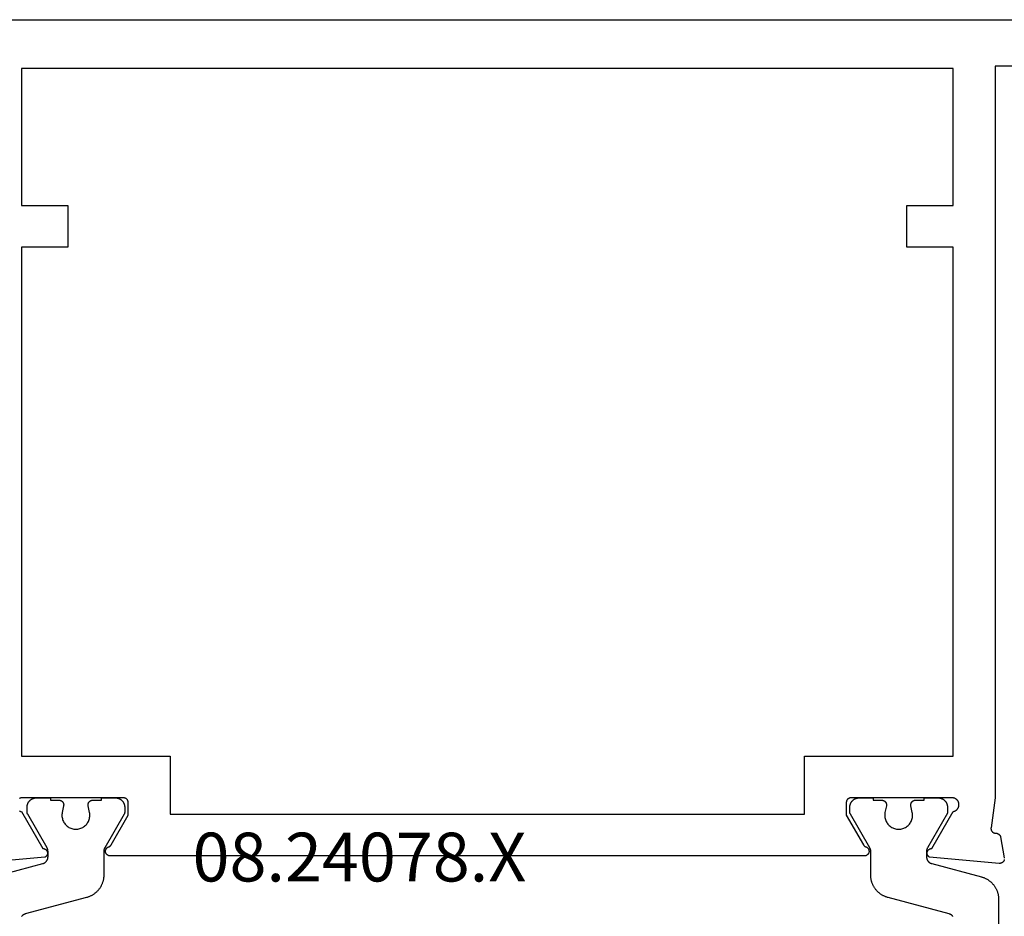
# Model space of a CAD drawing. Units: millimetres. Extents: x 0 to 1611, y -3081 to -50.
# Drawn here: x 893 to 935, y -3004 to -2966 of the extents above; entities that cross this region are included whole.
import ezdxf
from ezdxf.enums import TextEntityAlignment as Align

# ---------------------------------------------------------------- set-up
doc = ezdxf.new("R2010")
doc.units = ezdxf.units.MM
doc.layers.add('CrossSectionsProfils', color=7, linetype='Continuous')
doc.layers.add('CrossSectionsTexts', color=3, linetype='Continuous')
doc.styles.get("Standard").update_dxf_attribs({"font": 'complex.shx', "height": 60})

# ---------------------------------------------------------------- blocks, each defined once
blk = doc.blocks.new('08_24078_X_TEXT_3', base_point=(953.3, 0))
at = {"layer": 'CrossSectionsTexts'}
blk.add_text('08.24078.X', height=2.1, dxfattribs=at).set_placement((907.45, 37.1), align=Align.CENTER)
blk = doc.blocks.new('08_24078_X', base_point=(-91.7, 0))
at = {"layer": 'CrossSectionsProfils', "flags": 128}
for points in [[(-67.579, 38.2), (-35.121, 38.2), (-35.109, 38.2), (-35.097, 38.201), (-35.086, 38.203), (-35.074, 38.205), (-35.063, 38.209), (-35.052, 38.212), (-35.041, 38.217), (-35.03, 38.222), (-35.02, 38.227), (-35.01, 38.233), (-35, 38.24), (-34.991, 38.248), (-34.982, 38.255), (-34.974, 38.264), (-34.966, 38.273), (-34.959, 38.282), (-34.953, 38.292), (-34.946, 38.302), (-34.941, 38.312), (-34.936, 38.323), (-34.932, 38.334), (-34.928, 38.345), (-34.925, 38.356), (-34.923, 38.368), (-34.922, 38.379), (-34.921, 38.391), (-34.921, 38.403), (-34.921, 38.414), (-34.922, 38.426), (-34.924, 38.438), (-34.927, 38.449), (-34.93, 38.46), (-34.934, 38.472), (-34.938, 38.482), (-34.943, 38.493), (-34.949, 38.503), (-34.956, 38.513), (-34.963, 38.523), (-34.97, 38.532), (-34.978, 38.54), (-34.986, 38.548), (-34.995, 38.556), (-35.005, 38.563), (-35.014, 38.57), (-35.025, 38.575), (-35.035, 38.581), (-35.046, 38.585), (-35.057, 38.59), (-35.057, 38.59), (-35.06, 38.591), (-35.062, 38.592), (-35.065, 38.593), (-35.068, 38.594), (-35.071, 38.595), (-35.074, 38.596), (-35.076, 38.597), (-35.079, 38.599), (-35.082, 38.6), (-35.085, 38.601), (-35.087, 38.603), (-35.09, 38.604), (-35.092, 38.606), (-35.095, 38.607), (-35.098, 38.609), (-35.1, 38.61), (-35.103, 38.612), (-35.105, 38.614), (-35.108, 38.615), (-35.11, 38.617), (-35.113, 38.619), (-35.115, 38.621), (-35.117, 38.622), (-35.12, 38.624), (-35.122, 38.626), (-35.124, 38.628), (-35.127, 38.63), (-35.129, 38.632), (-35.131, 38.634), (-35.133, 38.636), (-35.135, 38.639), (-35.137, 38.641), (-35.139, 38.643), (-35.142, 38.645), (-35.144, 38.647), (-35.145, 38.65), (-35.147, 38.652), (-35.149, 38.654), (-35.151, 38.657), (-35.153, 38.659), (-35.155, 38.661), (-35.157, 38.664), (-35.158, 38.666), (-35.16, 38.669), (-35.162, 38.671), (-35.163, 38.674), (-35.165, 38.677), (-35.166, 38.679), (-35.166, 38.679), (-35.9, 39.95), (-35.9, 40.5), (-35.9, 40.507), (-35.9, 40.513), (-35.899, 40.52), (-35.898, 40.526), (-35.897, 40.533), (-35.896, 40.539), (-35.895, 40.545), (-35.893, 40.552), (-35.891, 40.558), (-35.889, 40.564), (-35.887, 40.57), (-35.885, 40.577), (-35.882, 40.583), (-35.879, 40.588), (-35.876, 40.594), (-35.873, 40.6), (-35.87, 40.606), (-35.866, 40.611), (-35.863, 40.616), (-35.859, 40.622), (-35.855, 40.627), (-35.85, 40.632), (-35.846, 40.637), (-35.841, 40.641), (-35.837, 40.646), (-35.832, 40.65), (-35.827, 40.655), (-35.822, 40.659), (-35.816, 40.663), (-35.811, 40.666), (-35.806, 40.67), (-35.8, 40.673), (-35.794, 40.676), (-35.788, 40.679), (-35.783, 40.682), (-35.777, 40.685), (-35.77, 40.687), (-35.764, 40.689), (-35.758, 40.691), (-35.752, 40.693), (-35.745, 40.695), (-35.739, 40.696), (-35.733, 40.697), (-35.726, 40.698), (-35.72, 40.699), (-35.713, 40.7), (-35.707, 40.7), (-35.7, 40.7), (-35.7, 40.7), (-31.3, 40.7), (-31.283, 40.696), (-31.266, 40.692), (-31.249, 40.686), (-31.233, 40.68), (-31.217, 40.673)], [(-31.22, 40.135), (-31.236, 40.128), (-31.252, 40.122), (-31.269, 40.116), (-31.286, 40.112), (-31.303, 40.109), (-31.303, 40.109), (-32.221, 38.518), (-32.232, 38.518), (-32.243, 38.517), (-32.254, 38.516), (-32.265, 38.514), (-32.275, 38.511), (-32.286, 38.508), (-32.296, 38.504), (-32.306, 38.5), (-32.316, 38.495), (-32.326, 38.489), (-32.335, 38.483), (-32.344, 38.477), (-32.353, 38.47), (-32.361, 38.462), (-32.369, 38.455), (-32.376, 38.446), (-32.383, 38.438), (-32.389, 38.428), (-32.395, 38.419), (-32.4, 38.409), (-32.405, 38.399), (-32.409, 38.389), (-32.413, 38.379), (-32.416, 38.368), (-32.418, 38.357), (-32.42, 38.346), (-32.421, 38.335), (-32.422, 38.324), (-32.422, 38.313), (-32.421, 38.302), (-32.42, 38.291), (-32.418, 38.281), (-32.416, 38.27), (-32.413, 38.259), (-32.409, 38.249), (-32.405, 38.238), (-32.401, 38.228), (-32.395, 38.219), (-32.389, 38.209), (-32.383, 38.2), (-32.376, 38.191), (-32.369, 38.183), (-32.361, 38.175), (-32.353, 38.168), (-32.345, 38.161), (-32.336, 38.154), (-32.327, 38.148), (-32.317, 38.143), (-32.317, 38.143), (-29.315, 37.88)], [(-25.5, 74.2), (-90.7, 74.2)], [(-81.7, 72.2), (-73.2, 72.2), (-73.2, 40.7), (-73.029, 39.415), (-73.028, 39.407), (-73.027, 39.4), (-73.026, 39.393), (-73.026, 39.385), (-73.026, 39.378), (-73.026, 39.37), (-73.027, 39.363), (-73.027, 39.355), (-73.028, 39.348), (-73.03, 39.341), (-73.031, 39.333), (-73.033, 39.326), (-73.035, 39.319), (-73.038, 39.312), (-73.041, 39.305), (-73.043, 39.298), (-73.047, 39.291), (-73.05, 39.285), (-73.054, 39.278), (-73.058, 39.272), (-73.062, 39.266), (-73.066, 39.26), (-73.071, 39.254), (-73.076, 39.248), (-73.081, 39.243), (-73.086, 39.237), (-73.091, 39.232), (-73.097, 39.227), (-73.103, 39.223), (-73.109, 39.218), (-73.115, 39.214), (-73.121, 39.21), (-73.127, 39.206), (-73.134, 39.202), (-73.141, 39.199), (-73.147, 39.196), (-73.154, 39.193), (-73.161, 39.191), (-73.169, 39.188), (-73.176, 39.186), (-73.183, 39.185), (-73.19, 39.183), (-73.198, 39.182), (-73.205, 39.181), (-73.212, 39.181), (-73.22, 39.18), (-73.227, 39.18), (-73.235, 39.18), (-73.235, 39.18), (-73.241, 39.18), (-73.247, 39.18), (-73.252, 39.179), (-73.258, 39.178), (-73.264, 39.177), (-73.27, 39.176), (-73.276, 39.175), (-73.282, 39.174), (-73.287, 39.172), (-73.293, 39.171), (-73.299, 39.169), (-73.304, 39.167), (-73.31, 39.165), (-73.315, 39.163), (-73.32, 39.16), (-73.326, 39.158), (-73.331, 39.155), (-73.336, 39.152), (-73.341, 39.149), (-73.346, 39.146), (-73.351, 39.143), (-73.356, 39.14), (-73.361, 39.136), (-73.366, 39.132), (-73.37, 39.129), (-73.375, 39.125), (-73.379, 39.121), (-73.383, 39.117), (-73.387, 39.112), (-73.391, 39.108), (-73.395, 39.104), (-73.399, 39.099), (-73.403, 39.094), (-73.406, 39.09), (-73.409, 39.085), (-73.413, 39.08), (-73.416, 39.075), (-73.419, 39.07), (-73.422, 39.065), (-73.424, 39.059), (-73.427, 39.054), (-73.429, 39.049), (-73.432, 39.043), (-73.434, 39.038), (-73.436, 39.032), (-73.438, 39.027), (-73.439, 39.021), (-73.441, 39.015), (-73.441, 39.015), (-73.6, 38.114), (-73.601, 38.106)], [(-73.6, 38.046), (-73.598, 38.038), (-73.597, 38.031), (-73.595, 38.023), (-73.592, 38.016), (-73.59, 38.009), (-73.587, 38.002), (-73.584, 37.995), (-73.581, 37.988), (-73.577, 37.981), (-73.573, 37.974), (-73.569, 37.968), (-73.565, 37.962), (-73.56, 37.956), (-73.555, 37.95), (-73.55, 37.944), (-73.545, 37.939), (-73.539, 37.933), (-73.534, 37.928), (-73.528, 37.923), (-73.522, 37.919), (-73.516, 37.914), (-73.509, 37.91), (-73.503, 37.906), (-73.496, 37.902), (-73.489, 37.899), (-73.482, 37.896), (-73.475, 37.893), (-73.468, 37.89), (-73.461, 37.888), (-73.453, 37.886), (-73.446, 37.884), (-73.438, 37.882), (-73.431, 37.881), (-73.423, 37.88), (-73.416, 37.88), (-73.408, 37.879), (-73.4, 37.879), (-73.393, 37.879), (-73.385, 37.88), (-73.385, 37.88), (-70.383, 38.143), (-70.373, 38.148), (-70.364, 38.154), (-70.355, 38.161), (-70.347, 38.168), (-70.339, 38.175), (-70.331, 38.183), (-70.324, 38.191), (-70.317, 38.2), (-70.311, 38.209), (-70.305, 38.219), (-70.299, 38.228), (-70.295, 38.238), (-70.291, 38.249), (-70.287, 38.259), (-70.284, 38.27), (-70.282, 38.281), (-70.28, 38.291), (-70.279, 38.302), (-70.278, 38.313), (-70.278, 38.324), (-70.279, 38.335), (-70.28, 38.346), (-70.282, 38.357), (-70.284, 38.368), (-70.287, 38.379), (-70.291, 38.389), (-70.295, 38.399), (-70.3, 38.409), (-70.305, 38.419), (-70.311, 38.428), (-70.317, 38.438), (-70.324, 38.446), (-70.331, 38.455), (-70.339, 38.462), (-70.347, 38.47), (-70.356, 38.477), (-70.365, 38.483), (-70.374, 38.489), (-70.384, 38.495), (-70.394, 38.5), (-70.404, 38.504), (-70.414, 38.508), (-70.425, 38.511), (-70.435, 38.514), (-70.446, 38.516), (-70.457, 38.517), (-70.468, 38.518), (-70.479, 38.518), (-70.479, 38.518), (-71.397, 40.109), (-71.414, 40.112), (-71.431, 40.116), (-71.448, 40.122), (-71.464, 40.128), (-71.48, 40.135), (-71.496, 40.144), (-71.511, 40.153), (-71.525, 40.163), (-71.539, 40.173), (-71.552, 40.185), (-71.565, 40.197), (-71.576, 40.21), (-71.587, 40.224), (-71.597, 40.238), (-71.607, 40.253), (-71.615, 40.268), (-71.623, 40.284), (-71.629, 40.3), (-71.635, 40.317), (-71.639, 40.334), (-71.643, 40.351), (-71.646, 40.368), (-71.647, 40.386), (-71.648, 40.403), (-71.647, 40.421), (-71.646, 40.438), (-71.644, 40.455), (-71.64, 40.473), (-71.636, 40.49), (-71.63, 40.506), (-71.624, 40.522), (-71.616, 40.538), (-71.608, 40.554), (-71.599, 40.569), (-71.589, 40.583), (-71.578, 40.597), (-71.567, 40.61), (-71.554, 40.622), (-71.541, 40.634), (-71.527, 40.645), (-71.513, 40.655), (-71.498, 40.664), (-71.483, 40.673), (-71.467, 40.68), (-71.451, 40.686), (-71.434, 40.692), (-71.417, 40.696), (-71.4, 40.7), (-71.4, 40.7), (-67, 40.7), (-66.993, 40.7), (-66.987, 40.7), (-66.98, 40.699), (-66.974, 40.698), (-66.967, 40.697), (-66.961, 40.696), (-66.955, 40.695), (-66.948, 40.693), (-66.942, 40.691), (-66.936, 40.689), (-66.93, 40.687), (-66.923, 40.685), (-66.917, 40.682), (-66.912, 40.679), (-66.906, 40.676), (-66.9, 40.673), (-66.894, 40.67), (-66.889, 40.666), (-66.884, 40.663), (-66.878, 40.659), (-66.873, 40.655), (-66.868, 40.65), (-66.863, 40.646), (-66.859, 40.641), (-66.854, 40.637), (-66.85, 40.632), (-66.845, 40.627), (-66.841, 40.622), (-66.837, 40.616), (-66.834, 40.611), (-66.83, 40.606), (-66.827, 40.6), (-66.824, 40.594), (-66.821, 40.588), (-66.818, 40.583), (-66.815, 40.577), (-66.813, 40.57), (-66.811, 40.564), (-66.809, 40.558), (-66.807, 40.552), (-66.805, 40.545), (-66.804, 40.539), (-66.803, 40.533), (-66.802, 40.526), (-66.801, 40.52), (-66.8, 40.513), (-66.8, 40.507), (-66.8, 40.5), (-66.8, 40.5), (-66.8, 39.95), (-67.534, 38.679), (-67.535, 38.677), (-67.537, 38.674), (-67.538, 38.671), (-67.54, 38.669), (-67.542, 38.666), (-67.543, 38.664), (-67.545, 38.661), (-67.547, 38.659), (-67.549, 38.657), (-67.551, 38.654), (-67.553, 38.652), (-67.555, 38.65), (-67.556, 38.647), (-67.558, 38.645), (-67.561, 38.643), (-67.563, 38.641), (-67.565, 38.639), (-67.567, 38.636), (-67.569, 38.634), (-67.571, 38.632), (-67.573, 38.63), (-67.576, 38.628), (-67.578, 38.626), (-67.58, 38.624), (-67.583, 38.622), (-67.585, 38.621), (-67.587, 38.619), (-67.59, 38.617), (-67.592, 38.615), (-67.595, 38.614), (-67.597, 38.612), (-67.6, 38.61), (-67.602, 38.609), (-67.605, 38.607), (-67.608, 38.606), (-67.61, 38.604), (-67.613, 38.603), (-67.615, 38.601), (-67.618, 38.6), (-67.621, 38.599), (-67.624, 38.597), (-67.626, 38.596), (-67.629, 38.595), (-67.632, 38.594), (-67.635, 38.593), (-67.638, 38.592), (-67.64, 38.591), (-67.643, 38.59), (-67.643, 38.59), (-67.654, 38.585), (-67.665, 38.581), (-67.675, 38.575), (-67.686, 38.57), (-67.695, 38.563), (-67.705, 38.556), (-67.714, 38.548), (-67.722, 38.54), (-67.73, 38.532), (-67.737, 38.523), (-67.744, 38.513), (-67.751, 38.503), (-67.757, 38.493), (-67.762, 38.482), (-67.766, 38.472), (-67.77, 38.46), (-67.773, 38.449), (-67.776, 38.438), (-67.778, 38.426), (-67.779, 38.414), (-67.779, 38.403), (-67.779, 38.391), (-67.778, 38.379), (-67.777, 38.368), (-67.775, 38.356), (-67.772, 38.345), (-67.768, 38.334), (-67.764, 38.323), (-67.759, 38.312), (-67.754, 38.302), (-67.747, 38.292), (-67.741, 38.282), (-67.734, 38.273), (-67.726, 38.264), (-67.718, 38.255), (-67.709, 38.248), (-67.7, 38.24), (-67.69, 38.233), (-67.68, 38.227), (-67.67, 38.222), (-67.659, 38.217), (-67.648, 38.212), (-67.637, 38.209), (-67.626, 38.205), (-67.614, 38.203), (-67.603, 38.201), (-67.591, 38.2), (-67.579, 38.2), (-67.579, 38.2)], [(-71.4, 64.4), (-69.4, 64.4), (-69.4, 66.2), (-71.4, 66.2), (-71.4, 72.1), (-31.3, 72.1), (-31.3, 66.2), (-33.3, 66.2), (-33.3, 64.4), (-31.3, 64.4), (-31.3, 42.5), (-37.7, 42.5), (-37.7, 40), (-65, 40), (-65, 42.5), (-71.4, 42.5), (-71.4, 64.4)]]:
    blk.add_lwpolyline(points, dxfattribs=at)
at = {"layer": 'CrossSectionsProfils', "color": 1, "flags": 128}
for points in [[(-69.778, 40.6), (-70.153, 40.6), (-70.153, 40.7), (-70.753, 40.7), (-70.766, 40.7), (-70.78, 40.699), (-70.793, 40.698), (-70.806, 40.697), (-70.819, 40.695), (-70.831, 40.692), (-70.844, 40.69), (-70.857, 40.686), (-70.87, 40.683), (-70.882, 40.679), (-70.894, 40.674), (-70.906, 40.67), (-70.918, 40.664), (-70.93, 40.659), (-70.942, 40.653), (-70.953, 40.646), (-70.965, 40.64), (-70.976, 40.633), (-70.986, 40.625), (-70.997, 40.617), (-71.007, 40.609), (-71.017, 40.601), (-71.027, 40.592), (-71.036, 40.583), (-71.045, 40.573), (-71.054, 40.564), (-71.063, 40.554), (-71.071, 40.544), (-71.079, 40.533), (-71.086, 40.522), (-71.093, 40.511), (-71.1, 40.5), (-71.106, 40.489), (-71.112, 40.477), (-71.118, 40.465), (-71.123, 40.453), (-71.128, 40.441), (-71.132, 40.429), (-71.136, 40.416), (-71.14, 40.404), (-71.143, 40.391), (-71.146, 40.378), (-71.148, 40.365), (-71.15, 40.352), (-71.151, 40.339), (-71.153, 40.326), (-71.153, 40.313), (-71.153, 40.3), (-71.153, 40.3), (-71.153, 40.04), (-70.294, 38.551), (-70.292, 38.548), (-70.29, 38.545), (-70.289, 38.542), (-70.287, 38.539), (-70.286, 38.536), (-70.284, 38.533), (-70.283, 38.531), (-70.282, 38.528), (-70.28, 38.525), (-70.279, 38.522), (-70.278, 38.519), (-70.276, 38.516), (-70.275, 38.513), (-70.274, 38.51), (-70.273, 38.506), (-70.271, 38.503), (-70.27, 38.5), (-70.269, 38.497), (-70.268, 38.494), (-70.267, 38.491), (-70.266, 38.488), (-70.265, 38.485), (-70.264, 38.482), (-70.264, 38.478), (-70.263, 38.475), (-70.262, 38.472), (-70.261, 38.469), (-70.261, 38.466), (-70.26, 38.463), (-70.259, 38.459), (-70.259, 38.456), (-70.258, 38.453), (-70.257, 38.45), (-70.257, 38.446), (-70.256, 38.443), (-70.256, 38.44), (-70.256, 38.437), (-70.255, 38.433), (-70.255, 38.43), (-70.255, 38.427), (-70.254, 38.424), (-70.254, 38.42), (-70.254, 38.417), (-70.254, 38.414), (-70.254, 38.411), (-70.253, 38.407), (-70.253, 38.404), (-70.253, 38.401), (-70.253, 38.401), (-70.253, 38.161), (-70.254, 38.153), (-70.254, 38.144), (-70.254, 38.136), (-70.255, 38.128), (-70.256, 38.12), (-70.257, 38.112), (-70.259, 38.104), (-70.261, 38.096), (-70.262, 38.088), (-70.264, 38.08), (-70.267, 38.072), (-70.269, 38.064), (-70.272, 38.057), (-70.275, 38.049), (-70.278, 38.042), (-70.282, 38.034), (-70.285, 38.027), (-70.289, 38.019), (-70.293, 38.012), (-70.297, 38.005), (-70.301, 37.998), (-70.306, 37.991), (-70.311, 37.985), (-70.315, 37.978), (-70.32, 37.972), (-70.326, 37.966), (-70.331, 37.959), (-70.337, 37.953), (-70.342, 37.948), (-70.348, 37.942), (-70.354, 37.936), (-70.361, 37.931), (-70.367, 37.926), (-70.373, 37.921), (-70.38, 37.916), (-70.387, 37.911), (-70.394, 37.907), (-70.401, 37.903), (-70.408, 37.899), (-70.415, 37.895), (-70.422, 37.891), (-70.43, 37.888), (-70.437, 37.884), (-70.445, 37.881), (-70.452, 37.878), (-70.46, 37.876), (-70.468, 37.873), (-70.476, 37.871), (-70.476, 37.871), (-72.612, 37.299), (-72.638, 37.291), (-72.664, 37.283), (-72.69, 37.274), (-72.716, 37.265), (-72.741, 37.254), (-72.766, 37.244), (-72.791, 37.232), (-72.815, 37.22), (-72.839, 37.207), (-72.863, 37.193), (-72.886, 37.179), (-72.909, 37.164), (-72.931, 37.149), (-72.953, 37.133), (-72.975, 37.116), (-72.996, 37.099), (-73.017, 37.081), (-73.037, 37.063), (-73.057, 37.044), (-73.076, 37.024), (-73.094, 37.004), (-73.112, 36.984), (-73.13, 36.963), (-73.147, 36.941), (-73.163, 36.92), (-73.179, 36.897), (-73.194, 36.875), (-73.208, 36.851), (-73.222, 36.828), (-73.235, 36.804), (-73.248, 36.78), (-73.26, 36.755), (-73.271, 36.73), (-73.281, 36.705), (-73.291, 36.68), (-73.3, 36.654), (-73.309, 36.628), (-73.316, 36.602), (-73.323, 36.576), (-73.33, 36.549), (-73.335, 36.522), (-73.34, 36.496), (-73.344, 36.469), (-73.347, 36.442), (-73.35, 36.414), (-73.352, 36.387), (-73.353, 36.36), (-73.353, 36.333), (-73.353, 36.333), (-73.353, 31.1)], [(-71.391, 35.595), (-71.386, 35.601), (-71.381, 35.607), (-71.376, 35.613), (-71.37, 35.619), (-71.364, 35.625), (-71.358, 35.631), (-71.352, 35.636), (-71.346, 35.642), (-71.34, 35.647), (-71.333, 35.652), (-71.327, 35.657), (-71.32, 35.661), (-71.313, 35.666), (-71.306, 35.67), (-71.299, 35.674), (-71.292, 35.678), (-71.285, 35.682), (-71.277, 35.685), (-71.27, 35.688), (-71.262, 35.691), (-71.254, 35.694), (-71.247, 35.697), (-71.239, 35.699), (-71.231, 35.702), (-71.231, 35.702), (-68.595, 36.408), (-68.568, 36.416), (-68.542, 36.424), (-68.517, 36.432), (-68.491, 36.442), (-68.466, 36.452), (-68.441, 36.463), (-68.416, 36.475), (-68.392, 36.487), (-68.368, 36.5), (-68.344, 36.514), (-68.321, 36.528), (-68.298, 36.543), (-68.275, 36.558), (-68.253, 36.574), (-68.232, 36.591), (-68.211, 36.608), (-68.19, 36.626), (-68.17, 36.644), (-68.15, 36.663), (-68.131, 36.683), (-68.112, 36.702), (-68.094, 36.723), (-68.077, 36.744), (-68.06, 36.765), (-68.044, 36.787), (-68.028, 36.809), (-68.013, 36.832), (-67.998, 36.855), (-67.985, 36.879), (-67.971, 36.903), (-67.959, 36.927), (-67.947, 36.951), (-67.936, 36.976), (-67.925, 37.001), (-67.916, 37.027), (-67.906, 37.053), (-67.898, 37.079), (-67.89, 37.105), (-67.883, 37.131), (-67.877, 37.158), (-67.872, 37.184), (-67.867, 37.211), (-67.863, 37.238), (-67.859, 37.265), (-67.857, 37.292), (-67.855, 37.32), (-67.854, 37.347), (-67.853, 37.374), (-67.853, 37.374), (-67.853, 38.401), (-67.853, 38.404), (-67.853, 38.407), (-67.853, 38.411), (-67.853, 38.414), (-67.853, 38.417), (-67.853, 38.42), (-67.853, 38.424), (-67.852, 38.427), (-67.852, 38.43), (-67.852, 38.433), (-67.851, 38.437), (-67.851, 38.44), (-67.85, 38.443), (-67.85, 38.446), (-67.849, 38.45), (-67.849, 38.453), (-67.848, 38.456), (-67.848, 38.459), (-67.847, 38.463), (-67.846, 38.466), (-67.846, 38.469), (-67.845, 38.472), (-67.844, 38.475), (-67.843, 38.478), (-67.842, 38.482), (-67.841, 38.485), (-67.84, 38.488), (-67.84, 38.491), (-67.839, 38.494), (-67.837, 38.497), (-67.836, 38.5), (-67.835, 38.503), (-67.834, 38.506), (-67.833, 38.51), (-67.832, 38.513), (-67.831, 38.516), (-67.829, 38.519), (-67.828, 38.522), (-67.827, 38.525), (-67.825, 38.528), (-67.824, 38.531), (-67.822, 38.533), (-67.821, 38.536), (-67.82, 38.539), (-67.818, 38.542), (-67.816, 38.545), (-67.815, 38.548), (-67.813, 38.551), (-67.813, 38.551), (-66.98, 39.994), (-66.979, 39.995), (-66.978, 39.997), (-66.977, 39.999), (-66.976, 40.001), (-66.975, 40.003), (-66.974, 40.005), (-66.973, 40.007), (-66.972, 40.009), (-66.971, 40.011), (-66.97, 40.013), (-66.969, 40.015), (-66.969, 40.017), (-66.968, 40.019), (-66.967, 40.021), (-66.966, 40.023), (-66.965, 40.025), (-66.965, 40.027), (-66.964, 40.029), (-66.963, 40.031), (-66.963, 40.033), (-66.962, 40.036), (-66.961, 40.038), (-66.961, 40.04), (-66.96, 40.042), (-66.96, 40.044), (-66.959, 40.046), (-66.959, 40.048), (-66.958, 40.05), (-66.958, 40.052), (-66.957, 40.055), (-66.957, 40.057), (-66.956, 40.059), (-66.956, 40.061), (-66.956, 40.063), (-66.955, 40.065), (-66.955, 40.067), (-66.955, 40.07), (-66.955, 40.072), (-66.954, 40.074), (-66.954, 40.076), (-66.954, 40.078), (-66.954, 40.081), (-66.954, 40.083), (-66.954, 40.085), (-66.954, 40.087), (-66.953, 40.089), (-66.953, 40.091), (-66.953, 40.094), (-66.953, 40.094), (-66.953, 40.3), (-66.954, 40.313), (-66.954, 40.326), (-66.955, 40.339), (-66.957, 40.352), (-66.959, 40.365), (-66.961, 40.378), (-66.964, 40.391), (-66.967, 40.404), (-66.971, 40.416), (-66.975, 40.429), (-66.979, 40.441), (-66.984, 40.453), (-66.989, 40.465), (-66.995, 40.477), (-67.001, 40.489), (-67.007, 40.5), (-67.014, 40.511), (-67.021, 40.522), (-67.028, 40.533), (-67.036, 40.544), (-67.044, 40.554), (-67.053, 40.564), (-67.061, 40.573), (-67.071, 40.583), (-67.08, 40.592), (-67.09, 40.601), (-67.1, 40.609), (-67.11, 40.617), (-67.12, 40.625), (-67.131, 40.633), (-67.142, 40.64), (-67.153, 40.646), (-67.165, 40.653), (-67.176, 40.659), (-67.188, 40.664), (-67.2, 40.67), (-67.213, 40.674), (-67.225, 40.679), (-67.237, 40.683), (-67.25, 40.686), (-67.263, 40.69), (-67.275, 40.692), (-67.288, 40.695), (-67.301, 40.697), (-67.314, 40.698), (-67.327, 40.699), (-67.34, 40.7), (-67.353, 40.7), (-67.353, 40.7), (-67.953, 40.7), (-67.953, 40.6), (-68.328, 40.6), (-68.336, 40.6), (-68.343, 40.599), (-68.35, 40.599), (-68.358, 40.598), (-68.365, 40.597), (-68.372, 40.595), (-68.379, 40.593), (-68.387, 40.591), (-68.394, 40.589), (-68.401, 40.587), (-68.407, 40.584), (-68.414, 40.581), (-68.421, 40.577), (-68.427, 40.574), (-68.434, 40.57), (-68.44, 40.566), (-68.446, 40.562), (-68.452, 40.557), (-68.457, 40.553), (-68.463, 40.548), (-68.468, 40.543), (-68.473, 40.538), (-68.478, 40.532), (-68.483, 40.527), (-68.488, 40.521), (-68.492, 40.515), (-68.496, 40.509), (-68.5, 40.502), (-68.504, 40.496), (-68.507, 40.489), (-68.51, 40.483), (-68.513, 40.476), (-68.516, 40.469), (-68.518, 40.462), (-68.521, 40.455), (-68.523, 40.448), (-68.524, 40.441), (-68.526, 40.434), (-68.527, 40.426), (-68.528, 40.419), (-68.528, 40.412), (-68.528, 40.404), (-68.528, 40.397), (-68.528, 40.389), (-68.528, 40.382), (-68.527, 40.375), (-68.526, 40.367), (-68.524, 40.36), (-68.524, 40.36), (-68.465, 40.069), (-68.458, 40.026), (-68.454, 39.982), (-68.454, 39.937), (-68.456, 39.893), (-68.462, 39.849), (-68.471, 39.806), (-68.483, 39.763), (-68.498, 39.722), (-68.517, 39.682), (-68.538, 39.643), (-68.562, 39.606), (-68.589, 39.57), (-68.618, 39.537), (-68.65, 39.506), (-68.684, 39.478), (-68.719, 39.452), (-68.757, 39.428), (-68.796, 39.408), (-68.837, 39.39), (-68.879, 39.376), (-68.922, 39.365), (-68.965, 39.357), (-69.009, 39.352), (-69.053, 39.35), (-69.098, 39.352), (-69.142, 39.357), (-69.185, 39.365), (-69.228, 39.376), (-69.27, 39.39), (-69.31, 39.408), (-69.35, 39.428), (-69.387, 39.452), (-69.423, 39.478), (-69.457, 39.506), (-69.489, 39.537), (-69.518, 39.57), (-69.545, 39.606), (-69.569, 39.643), (-69.59, 39.682), (-69.608, 39.722), (-69.624, 39.763), (-69.636, 39.806), (-69.645, 39.849), (-69.651, 39.893), (-69.653, 39.937), (-69.653, 39.982), (-69.649, 40.026), (-69.641, 40.069), (-69.641, 40.069), (-69.582, 40.36), (-69.581, 40.367), (-69.58, 40.375), (-69.579, 40.382), (-69.579, 40.389), (-69.578, 40.397), (-69.578, 40.404), (-69.579, 40.412), (-69.579, 40.419), (-69.58, 40.426), (-69.581, 40.434), (-69.583, 40.441), (-69.584, 40.448), (-69.586, 40.455), (-69.588, 40.462), (-69.591, 40.469), (-69.593, 40.476), (-69.596, 40.483), (-69.6, 40.489), (-69.603, 40.496), (-69.607, 40.502), (-69.611, 40.509), (-69.615, 40.515), (-69.619, 40.521), (-69.624, 40.527), (-69.628, 40.532), (-69.633, 40.538), (-69.638, 40.543), (-69.644, 40.548), (-69.649, 40.553), (-69.655, 40.557), (-69.661, 40.562), (-69.667, 40.566), (-69.673, 40.57), (-69.68, 40.574), (-69.686, 40.577), (-69.693, 40.581), (-69.699, 40.584), (-69.706, 40.587), (-69.713, 40.589), (-69.72, 40.591), (-69.727, 40.593), (-69.734, 40.595), (-69.742, 40.597), (-69.749, 40.598), (-69.756, 40.599), (-69.764, 40.599), (-69.771, 40.6), (-69.778, 40.6), (-69.778, 40.6)], [(-30.088, 37.299), (-32.224, 37.871), (-32.232, 37.873), (-32.24, 37.876), (-32.248, 37.878), (-32.255, 37.881), (-32.263, 37.884), (-32.27, 37.888), (-32.278, 37.891), (-32.285, 37.895), (-32.292, 37.899), (-32.299, 37.903), (-32.306, 37.907), (-32.313, 37.911), (-32.32, 37.916), (-32.327, 37.921), (-32.333, 37.926), (-32.339, 37.931), (-32.346, 37.936), (-32.352, 37.942), (-32.358, 37.948), (-32.363, 37.953), (-32.369, 37.959), (-32.374, 37.966), (-32.38, 37.972), (-32.385, 37.978), (-32.389, 37.985), (-32.394, 37.991), (-32.399, 37.998), (-32.403, 38.005), (-32.407, 38.012), (-32.411, 38.019), (-32.415, 38.027), (-32.418, 38.034), (-32.422, 38.042), (-32.425, 38.049), (-32.428, 38.057), (-32.431, 38.064), (-32.433, 38.072), (-32.436, 38.08), (-32.438, 38.088), (-32.439, 38.096), (-32.441, 38.104), (-32.443, 38.112), (-32.444, 38.12), (-32.445, 38.128), (-32.446, 38.136), (-32.446, 38.144), (-32.446, 38.153), (-32.447, 38.161), (-32.447, 38.161), (-32.447, 38.401), (-32.447, 38.404), (-32.447, 38.407), (-32.446, 38.411), (-32.446, 38.414), (-32.446, 38.417), (-32.446, 38.42), (-32.446, 38.424), (-32.445, 38.427), (-32.445, 38.43), (-32.445, 38.433), (-32.444, 38.437), (-32.444, 38.44), (-32.444, 38.443), (-32.443, 38.446), (-32.443, 38.45), (-32.442, 38.453), (-32.441, 38.456), (-32.441, 38.459), (-32.44, 38.463), (-32.439, 38.466), (-32.439, 38.469), (-32.438, 38.472), (-32.437, 38.475), (-32.436, 38.478), (-32.436, 38.482), (-32.435, 38.485), (-32.434, 38.488), (-32.433, 38.491), (-32.432, 38.494), (-32.431, 38.497), (-32.43, 38.5), (-32.429, 38.503), (-32.427, 38.506), (-32.426, 38.51), (-32.425, 38.513), (-32.424, 38.516), (-32.422, 38.519), (-32.421, 38.522), (-32.42, 38.525), (-32.418, 38.528), (-32.417, 38.531), (-32.416, 38.533), (-32.414, 38.536), (-32.413, 38.539), (-32.411, 38.542), (-32.41, 38.545), (-32.408, 38.548), (-32.406, 38.551), (-32.406, 38.551), (-31.573, 39.994), (-31.572, 39.995), (-31.571, 39.997), (-31.57, 39.999), (-31.569, 40.001), (-31.568, 40.003), (-31.567, 40.005), (-31.566, 40.007), (-31.565, 40.009), (-31.564, 40.011), (-31.564, 40.013), (-31.563, 40.015), (-31.562, 40.017), (-31.561, 40.019), (-31.56, 40.021), (-31.559, 40.023), (-31.559, 40.025), (-31.558, 40.027), (-31.557, 40.029), (-31.557, 40.031), (-31.556, 40.033), (-31.555, 40.036), (-31.555, 40.038), (-31.554, 40.04), (-31.553, 40.042), (-31.553, 40.044), (-31.552, 40.046), (-31.552, 40.048), (-31.551, 40.05), (-31.551, 40.052), (-31.55, 40.055), (-31.55, 40.057), (-31.55, 40.059), (-31.549, 40.061), (-31.549, 40.063), (-31.549, 40.065), (-31.548, 40.067), (-31.548, 40.07), (-31.548, 40.072), (-31.548, 40.074), (-31.547, 40.076), (-31.547, 40.078), (-31.547, 40.081), (-31.547, 40.083), (-31.547, 40.085), (-31.547, 40.087), (-31.547, 40.089), (-31.547, 40.091), (-31.547, 40.094), (-31.547, 40.094), (-31.547, 40.3), (-31.547, 40.313), (-31.547, 40.326), (-31.549, 40.339), (-31.55, 40.352), (-31.552, 40.365), (-31.554, 40.378), (-31.557, 40.391), (-31.56, 40.404), (-31.564, 40.416), (-31.568, 40.429), (-31.572, 40.441), (-31.577, 40.453), (-31.582, 40.465), (-31.588, 40.477), (-31.594, 40.489), (-31.6, 40.5), (-31.607, 40.511), (-31.614, 40.522), (-31.621, 40.533), (-31.629, 40.544), (-31.637, 40.554), (-31.646, 40.564), (-31.655, 40.573), (-31.664, 40.583), (-31.673, 40.592), (-31.683, 40.601), (-31.693, 40.609), (-31.703, 40.617), (-31.714, 40.625), (-31.724, 40.633), (-31.735, 40.64), (-31.747, 40.646), (-31.758, 40.653), (-31.77, 40.659), (-31.782, 40.664), (-31.794, 40.67), (-31.806, 40.674), (-31.818, 40.679), (-31.83, 40.683), (-31.843, 40.686), (-31.856, 40.69), (-31.869, 40.692), (-31.881, 40.695), (-31.894, 40.697), (-31.907, 40.698), (-31.92, 40.699), (-31.934, 40.7), (-31.947, 40.7), (-31.947, 40.7), (-32.547, 40.7), (-32.547, 40.6), (-32.922, 40.6), (-32.929, 40.6), (-32.936, 40.599), (-32.944, 40.599), (-32.951, 40.598), (-32.958, 40.597), (-32.966, 40.595), (-32.973, 40.593), (-32.98, 40.591), (-32.987, 40.589), (-32.994, 40.587), (-33.001, 40.584), (-33.007, 40.581), (-33.014, 40.577), (-33.02, 40.574), (-33.027, 40.57), (-33.033, 40.566), (-33.039, 40.562), (-33.045, 40.557), (-33.051, 40.553), (-33.056, 40.548), (-33.062, 40.543), (-33.067, 40.538), (-33.072, 40.532), (-33.076, 40.527), (-33.081, 40.521), (-33.085, 40.515), (-33.089, 40.509), (-33.093, 40.502), (-33.097, 40.496), (-33.1, 40.489), (-33.104, 40.483), (-33.107, 40.476), (-33.109, 40.469), (-33.112, 40.462), (-33.114, 40.455), (-33.116, 40.448), (-33.117, 40.441), (-33.119, 40.434), (-33.12, 40.426), (-33.121, 40.419), (-33.121, 40.412), (-33.122, 40.404), (-33.122, 40.397), (-33.121, 40.389), (-33.121, 40.382), (-33.12, 40.375), (-33.119, 40.367), (-33.118, 40.36), (-33.118, 40.36), (-33.059, 40.069), (-33.051, 40.026), (-33.047, 39.982), (-33.047, 39.937), (-33.049, 39.893), (-33.055, 39.849), (-33.064, 39.806), (-33.076, 39.763), (-33.092, 39.722), (-33.11, 39.682), (-33.131, 39.643), (-33.155, 39.606), (-33.182, 39.57), (-33.211, 39.537), (-33.243, 39.506), (-33.277, 39.478), (-33.313, 39.452), (-33.35, 39.428), (-33.39, 39.408), (-33.43, 39.39), (-33.472, 39.376), (-33.515, 39.365), (-33.558, 39.357), (-33.602, 39.352), (-33.647, 39.35), (-33.691, 39.352), (-33.735, 39.357), (-33.778, 39.365), (-33.821, 39.376), (-33.863, 39.39), (-33.904, 39.408), (-33.943, 39.428), (-33.981, 39.452), (-34.016, 39.478), (-34.05, 39.506), (-34.082, 39.537), (-34.111, 39.57), (-34.138, 39.606), (-34.162, 39.643), (-34.183, 39.682), (-34.202, 39.722), (-34.217, 39.763), (-34.229, 39.806), (-34.238, 39.849), (-34.244, 39.893), (-34.246, 39.937), (-34.246, 39.982), (-34.242, 40.026), (-34.235, 40.069), (-34.235, 40.069), (-34.176, 40.36), (-34.174, 40.367), (-34.173, 40.375), (-34.172, 40.382), (-34.172, 40.389), (-34.172, 40.397), (-34.172, 40.404), (-34.172, 40.412), (-34.172, 40.419), (-34.173, 40.426), (-34.174, 40.434), (-34.176, 40.441), (-34.177, 40.448), (-34.179, 40.455), (-34.182, 40.462), (-34.184, 40.469), (-34.187, 40.476), (-34.19, 40.483), (-34.193, 40.489), (-34.196, 40.496), (-34.2, 40.502), (-34.204, 40.509), (-34.208, 40.515), (-34.212, 40.521), (-34.217, 40.527), (-34.222, 40.532), (-34.227, 40.538), (-34.232, 40.543), (-34.237, 40.548), (-34.243, 40.553), (-34.248, 40.557), (-34.254, 40.562), (-34.26, 40.566), (-34.266, 40.57), (-34.273, 40.574), (-34.279, 40.577), (-34.286, 40.581), (-34.293, 40.584), (-34.299, 40.587), (-34.306, 40.589), (-34.313, 40.591), (-34.321, 40.593), (-34.328, 40.595), (-34.335, 40.597), (-34.342, 40.598), (-34.35, 40.599), (-34.357, 40.599), (-34.364, 40.6), (-34.372, 40.6), (-34.372, 40.6), (-34.747, 40.6), (-34.747, 40.7), (-35.347, 40.7), (-35.36, 40.7), (-35.373, 40.699), (-35.386, 40.698), (-35.399, 40.697), (-35.412, 40.695), (-35.425, 40.692), (-35.437, 40.69), (-35.45, 40.686), (-35.463, 40.683), (-35.475, 40.679), (-35.487, 40.674), (-35.5, 40.67), (-35.512, 40.664), (-35.524, 40.659), (-35.535, 40.653), (-35.547, 40.646), (-35.558, 40.64), (-35.569, 40.633), (-35.58, 40.625), (-35.59, 40.617), (-35.6, 40.609), (-35.61, 40.601), (-35.62, 40.592), (-35.629, 40.583), (-35.639, 40.573), (-35.647, 40.564), (-35.656, 40.554), (-35.664, 40.544), (-35.672, 40.533), (-35.679, 40.522), (-35.686, 40.511), (-35.693, 40.5), (-35.699, 40.489), (-35.705, 40.477), (-35.711, 40.465), (-35.716, 40.453), (-35.721, 40.441), (-35.725, 40.429), (-35.729, 40.416), (-35.733, 40.404), (-35.736, 40.391), (-35.739, 40.378), (-35.741, 40.365), (-35.743, 40.352), (-35.745, 40.339), (-35.746, 40.326), (-35.746, 40.313), (-35.747, 40.3), (-35.747, 40.3), (-35.747, 40.094), (-35.747, 40.091), (-35.747, 40.089), (-35.746, 40.087), (-35.746, 40.085), (-35.746, 40.083), (-35.746, 40.081), (-35.746, 40.078), (-35.746, 40.076), (-35.746, 40.074), (-35.745, 40.072), (-35.745, 40.07), (-35.745, 40.067), (-35.745, 40.065), (-35.744, 40.063), (-35.744, 40.061), (-35.744, 40.059), (-35.743, 40.057), (-35.743, 40.055), (-35.742, 40.052), (-35.742, 40.05), (-35.741, 40.048), (-35.741, 40.046), (-35.74, 40.044), (-35.74, 40.042), (-35.739, 40.04), (-35.739, 40.038), (-35.738, 40.036), (-35.737, 40.033), (-35.737, 40.031), (-35.736, 40.029), (-35.735, 40.027), (-35.735, 40.025), (-35.734, 40.023), (-35.733, 40.021), (-35.732, 40.019), (-35.731, 40.017), (-35.731, 40.015), (-35.73, 40.013), (-35.729, 40.011), (-35.728, 40.009), (-35.727, 40.007), (-35.726, 40.005), (-35.725, 40.003), (-35.724, 40.001), (-35.723, 39.999), (-35.722, 39.997), (-35.721, 39.995), (-35.72, 39.994), (-35.72, 39.994), (-34.887, 38.551), (-34.885, 38.548), (-34.884, 38.545), (-34.882, 38.542), (-34.88, 38.539), (-34.879, 38.536), (-34.878, 38.533), (-34.876, 38.531), (-34.875, 38.528), (-34.873, 38.525), (-34.872, 38.522), (-34.871, 38.519), (-34.869, 38.516), (-34.868, 38.513), (-34.867, 38.51), (-34.866, 38.506), (-34.865, 38.503), (-34.864, 38.5), (-34.863, 38.497), (-34.861, 38.494), (-34.86, 38.491), (-34.86, 38.488), (-34.859, 38.485), (-34.858, 38.482), (-34.857, 38.478), (-34.856, 38.475), (-34.855, 38.472), (-34.854, 38.469), (-34.854, 38.466), (-34.853, 38.463), (-34.852, 38.459), (-34.852, 38.456), (-34.851, 38.453), (-34.851, 38.45), (-34.85, 38.446), (-34.85, 38.443), (-34.849, 38.44), (-34.849, 38.437), (-34.848, 38.433), (-34.848, 38.43), (-34.848, 38.427), (-34.847, 38.424), (-34.847, 38.42), (-34.847, 38.417), (-34.847, 38.414), (-34.847, 38.411), (-34.847, 38.407), (-34.847, 38.404), (-34.847, 38.401), (-34.847, 38.401), (-34.847, 37.374), (-34.846, 37.347), (-34.845, 37.32), (-34.843, 37.292), (-34.841, 37.265), (-34.837, 37.238), (-34.833, 37.211), (-34.828, 37.184), (-34.823, 37.158), (-34.817, 37.131), (-34.81, 37.105), (-34.802, 37.079), (-34.794, 37.053), (-34.784, 37.027), (-34.775, 37.001), (-34.764, 36.976), (-34.753, 36.951), (-34.741, 36.927), (-34.729, 36.903), (-34.715, 36.879), (-34.702, 36.855), (-34.687, 36.832), (-34.672, 36.809), (-34.656, 36.787), (-34.64, 36.765), (-34.623, 36.744), (-34.606, 36.723), (-34.588, 36.702), (-34.569, 36.683), (-34.55, 36.663), (-34.53, 36.644), (-34.51, 36.626), (-34.489, 36.608), (-34.468, 36.591), (-34.447, 36.574), (-34.425, 36.558), (-34.402, 36.543), (-34.379, 36.528), (-34.356, 36.514), (-34.332, 36.5), (-34.308, 36.487), (-34.284, 36.475), (-34.259, 36.463), (-34.234, 36.452), (-34.209, 36.442), (-34.183, 36.432), (-34.158, 36.424), (-34.132, 36.416), (-34.105, 36.408), (-34.105, 36.408), (-31.469, 35.702), (-31.461, 35.699), (-31.453, 35.697), (-31.446, 35.694), (-31.438, 35.691), (-31.43, 35.688), (-31.423, 35.685), (-31.415, 35.682), (-31.408, 35.678), (-31.401, 35.674), (-31.394, 35.67), (-31.387, 35.666), (-31.38, 35.661), (-31.373, 35.657), (-31.367, 35.652), (-31.36, 35.647), (-31.354, 35.642), (-31.348, 35.636), (-31.342, 35.631), (-31.336, 35.625), (-31.33, 35.619), (-31.324, 35.613), (-31.319, 35.607), (-31.314, 35.601), (-31.309, 35.595)]]:
    blk.add_lwpolyline(points, dxfattribs=at)
blk = doc.blocks.new('CS_7HORL1')
at = {"layer": 'CrossSectionsProfils', "yscale": -1, "rotation": 180}
blk.add_blockref('08_24078_X', (953.3, 0), dxfattribs=at)
at = {"layer": 'CrossSectionsTexts'}
blk.add_blockref('08_24078_X_TEXT_3', (953.3, 0), dxfattribs=at)

msp = doc.modelspace()

# ---------------------------------------------------------------- block references
msp.add_blockref('CS_7HORL1', (0, -3040))
at = {"layer": 'CrossSectionsProfils', "yscale": -1, "rotation": 180}
msp.add_blockref('08_24078_X', (953.3, -3040), dxfattribs=at)
at = {"layer": 'CrossSectionsTexts'}
msp.add_blockref('08_24078_X_TEXT_3', (953.3, -3040), dxfattribs=at)

doc.saveas('drawing.dxf')
